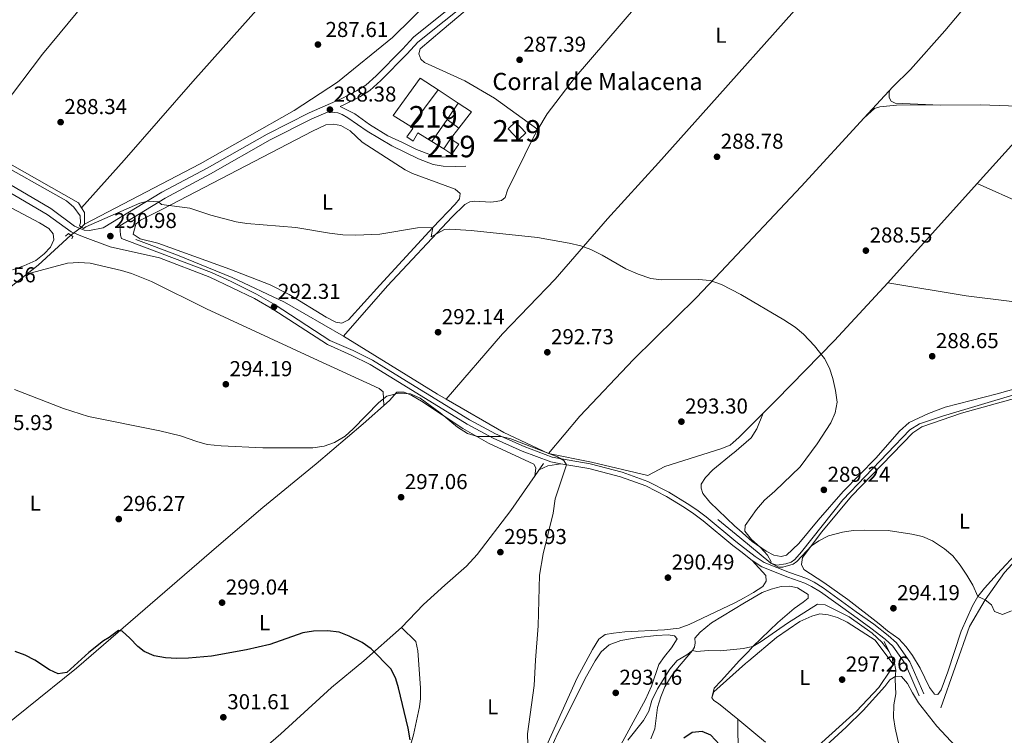
# Model space of a CAD drawing. Extents: x 608516 to 615481, y 664706 to 669442.
# Drawn here: x 610211 to 610669, y 667862 to 668194 of the extents above; entities that cross this region are included whole.
import ezdxf
from ezdxf.enums import TextEntityAlignment as Align

# ---------------------------------------------------------------- set-up
doc = ezdxf.new("R2010")
doc.units = 0
doc.header["$MEASUREMENT"] = 0
for name, pattern in [('DGN Style 2', [82.05805000000001, 49.23483, -32.82322000000001]), ('DGN Style 3', [114.88127000000003, 82.05805000000001, -32.82322000000001]), ('DGN Style 5', [57.440635000000015, 24.617415, -32.82322000000001])]:
    doc.linetypes.add(name, pattern=pattern)
for name, color, linetype in [('Nivel 13', 7, 'Continuous'), ('Nivel 15', 7, 'Continuous'), ('Nivel 16', 7, 'Continuous'), ('Nivel 21', 7, 'Continuous'), ('Nivel 22', 7, 'Continuous'), ('Nivel 36', 7, 'Continuous'), ('Nivel 37', 7, 'Continuous'), ('Nivel 4', 7, 'Continuous'), ('Nivel 41', 7, 'Continuous'), ('Nivel 44', 7, 'Continuous'), ('Nivel 48', 7, 'Continuous'), ('Nivel 5', 7, 'Continuous'), ('Nivel 52', 7, 'Continuous'), ('Nivel 7', 7, 'Continuous')]:
    doc.layers.add(name, color=color, linetype=linetype)
doc.styles.add('Style-arial', font='arial.shx', dxfattribs={"bigfont": 'arialbig.shx'})
doc.styles.add('Style-arialn', font='arialn.shx', dxfattribs={"bigfont": 'arialnbig.shx'})

# ---------------------------------------------------------------- blocks, each defined once
blk = doc.blocks.new('5PATER')
at = {"layer": 'Nivel 7', "linetype": 'Continuous', "lineweight": 0}
h = blk.add_hatch(color=53, dxfattribs=at)
edge = h.paths.add_edge_path()
edge.add_ellipse((0, 0), major_axis=(-1.095731442945027, -1.110710700472634), ratio=0.9994222409660316, start_angle=0, end_angle=360)

msp = doc.modelspace()

# ---------------------------------------------------------------- linework, layer by layer
at = {"layer": 'Nivel 13', "color": 4, "linetype": 'Continuous', "lineweight": 0, "extrusion": (0.01313304798986806, 0.0145907870888918, 0.99980729742417), "elevation": 18056.83286734649, "flags": 128}
msp.add_lwpolyline([(610599.8550176718, 667925.8591052559), (610621.4294713086, 667949.8236563113)], dxfattribs=at)
at = {"layer": 'Nivel 13', "color": 4, "linetype": 'Continuous', "lineweight": 0, "extrusion": (0.001365099609894419, 0.001520994472104691, 0.9999979115372546), "elevation": 2138.549226139637, "flags": 128}
msp.add_lwpolyline([(610613.853727676, 668069.4950429592), (610655.3598623704, 668115.7410964526)], dxfattribs=at)
at = {"layer": 'Nivel 13', "color": 4, "linetype": 'Continuous', "lineweight": 0, "extrusion": (0.009818927696609043, -0.004390438283082525, 0.9999421546822452), "elevation": 3351.380765711543, "flags": 128}
msp.add_lwpolyline([(610624.0494907636, 668139.3745714736), (610667.0813946759, 668120.1343860363)], dxfattribs=at)
at = {"layer": 'Nivel 13', "color": 4, "linetype": 'Continuous', "lineweight": 0, "elevation": 289.865, "flags": 128}
msp.add_lwpolyline([(610240.2380000001, 668106.939), (610241.625, 668104.746), (610241.52, 668099.3489999999)], dxfattribs=at)
at = {"layer": 'Nivel 13', "color": 4, "linetype": 'Continuous', "lineweight": 0, "extrusion": (-0.02320950561423241, -0.02324324036076473, 0.9994603897237123), "elevation": -29402.48915228789, "flags": 128}
msp.add_lwpolyline([(-40255.20853627264, 903474.7083926601), (-40255.20853627252, 903472.7599686817)], dxfattribs=at)
at = {"layer": 'Nivel 13', "color": 4, "linetype": 'Continuous', "lineweight": 0, "extrusion": (-0.2039008558185417, -0.2947868023312072, 0.9335551307597255), "elevation": -321112.2559059248, "flags": 128}
msp.add_lwpolyline([(122006.4894349902, 837167.394257151), (122001.9015685346, 837166.9841396248), (121950.6222931952, 837164.1551656658)], dxfattribs=at)
at = {"layer": 'Nivel 13', "color": 4, "linetype": 'Continuous', "lineweight": 0, "extrusion": (-0.01738279602375241, 0.03421284683798604, 0.999263388458537), "elevation": 12537.08473598656, "flags": 128}
msp.add_lwpolyline([(-846817.3556639333, -318771.7059678251), (-846803.3246787384, -318789.8685884639), (-846786.4270023715, -318815.7444597612)], dxfattribs=at)
at = {"layer": 'Nivel 13', "color": 4, "linetype": 'Continuous', "lineweight": 0}
for points in [[(610240.2380000001, 668106.939, 289.865), (610238.764, 668109.2690000001, 289.865), (610181.6000000001, 668141.5430000001, 288.661), (610100.804, 668186.9739999999, 289.351), (610085.825, 668201.994, 288.975), (610104.662, 668222.6270000001, 287.404), (610134.763, 668257.3829999999, 285.394), (610193.425, 668321.395, 282.71), (610237.5819999999, 668369.9240000001, 282.14), (610301.6170000001, 668439.4269999999, 281.95), (610339.409, 668481.0320000001, 282.711)], [(610240.2380000001, 668106.939, 289.865), (610260.05, 668129.098, 288.978), (610291.8570000001, 668165.5430000001, 287.331), (610349.7150000001, 668230.5109999999, 284.734), (610379.7339999999, 668263.3700000001, 283.531), (610399.8910000001, 668286.5, 282.327), (610442.433, 668332.6429999999, 280.554), (610468.601, 668360.4580000001, 279.921), (610492.3230000001, 668388.0619999999, 279.351)], [(610452.186, 668143.2779999999, 287.769), (610431.986, 668157.9169999999, 287.832), (610418.237, 668165.8640000001, 287.832), (610399.4469999999, 668174.3630000001, 287.642), (610397.837, 668175.9890000001, 287.578), (610396.9410000001, 668178.477, 287.388), (610397.514, 668180.7919999999, 287.262), (610407.7620000001, 668189.527, 287.135), (610422.3289999999, 668201.6680000001, 286.375), (610444.736, 668217.784, 285.235), (610472.8049999999, 668239.47, 285.045), (610490.1399999999, 668253.219, 284.412), (610503.0619999999, 668262.923, 283.778), (610519.4990000001, 668273.325, 283.208), (610522.868, 668275.645, 283.119), (610533.993, 668283.3049999999, 282.828), (610602.9780000001, 668330.733, 278.965)], [(610452.186, 668143.2779999999, 287.769), (610456.4780000001, 668150.5360000001, 287.959), (610468.969, 668167.068, 287.073), (610520.358, 668226.7380000001, 285.489), (610525.932, 668232.98, 285.271), (610544.7010000001, 668253.9950000001, 284.539), (610575.0860000001, 668287.9850000001, 282.196), (610597.365, 668315.8910000001, 279.789)], [(610409.5719999999, 668017.9480000001, 293.13), (610435.777, 668048.2860000001, 292.243), (610460.2790000001, 668073.7760000001, 290.279), (610484.521, 668101.7250000001, 289.139), (610508.23, 668127.8060000001, 288.506), (610531.604, 668154.023, 287.661), (610571.324, 668198.574, 286.226), (610592.881, 668221.05, 285.212), (610610.807, 668240.2860000001, 284.072), (610626.949, 668259.6780000001, 282.679), (610641.585, 668279.9410000001, 280.652), (610657.3640000001, 668303.6910000001, 279.132)], [(610241.52, 668099.3489999999, 289.865), (610295.267, 668127.385, 288.408), (610338.8870000001, 668152.0989999999, 288.091), (610359.0290000001, 668165.2380000001, 287.648), (610384.6240000001, 668186.0460000001, 286.888), (610402.4639999999, 668203.659, 286.128), (610427.1229999999, 668230.0449999999, 285.051), (610457.8189999999, 668263.5760000001, 283.341), (610490.284, 668299.5800000001, 281.884)], [(610457.0789999999, 667992.7250000001, 294.82), (610471.602, 668010.04, 293.996), (610496.547, 668036.425, 292.033), (610525.841, 668065.254, 290.449), (610537.121, 668077.21, 290.067), (610574.496, 668116.8219999999, 288.803), (610603.72, 668148.7649999999, 288.043), (610608.558, 668152.9880000001, 288.043), (610611.0109999999, 668153.868, 288.043), (610618.7039999999, 668154.5430000001, 287.979), (610657.757, 668154.801, 287.599), (610683.7590000001, 668153.8019999999, 287.599), (610689.5689999999, 668153.8559999999, 287.599), (610709.9280000001, 668155.118, 286.839), (610746.1810000001, 668159.122, 285.256), (610769.5900000001, 668161.0360000001, 283.926)], [(610361.905, 668047.2420000001, 291.969), (610382.2649999999, 668070.7309999999, 290.556), (610412.257, 668102.6059999999, 289.986), (610418.2250000001, 668108.3840000001, 289.669), (610420.5630000001, 668109.7150000001, 289.606), (610422.706, 668109.9580000001, 289.606), (610430.337, 668109.6089999999, 289.479), (610432.8, 668109.8049999999, 289.479), (610435.2420000001, 668110.381, 289.479), (610436.9450000001, 668111.7409999999, 289.416), (610438.0349999999, 668115.0349999999, 289.163), (610450.085, 668139.7250000001, 288.529), (610452.186, 668143.2779999999, 287.769)], [(609876.2919999999, 667816.4680000001, 304.402), (609879.1869999999, 667821.6089999999, 304.15), (609883.283, 667826.435, 304.15), (609901.987, 667841.483, 303.585), (609917.0590000001, 667851.814, 303.02), (609935.166, 667866.351, 302.517), (609947.575, 667876.5109999999, 301.763), (610006.145, 667921.3400000001, 299.628), (610027.98, 667937.848, 299.251), (610068.5120000001, 667970.7409999999, 298.371), (610084.854, 667983.3559999999, 297.555), (610105.747, 667998.6229999999, 296.989), (610117.6059999999, 668006.308, 296.361), (610146.1810000001, 668025.6880000001, 295.607), (610185.9380000001, 668053.496, 293.786), (610220.0149999999, 668080.31, 292.215), (610235.193, 668094.183, 290.834)], [(610361.905, 668047.2420000001, 291.969), (610334.514, 668063.1370000001, 291.589), (610310.226, 668074.49, 291.463), (610284.817, 668084.9709999999, 291.146), (610265.3670000001, 668092.1370000001, 291.336)], [(610457.0789999999, 667992.7250000001, 294.82), (610477.0689999999, 667988.771, 294.693), (610503.254, 667982.5860000001, 293.616), (610511.185, 667986.6510000001, 293.046), (610537.243, 667994.8459999999, 292.286), (610541.4310000001, 667996.663, 292.286), (610542.8230000001, 667997.838, 292.177), (610545.5, 668000.098, 291.969), (610562.939, 668017.537, 291.209), (610589.99, 668045.206, 289.373), (610614.817, 668071.9750000001, 288.866)], [(610614.817, 668071.9750000001, 288.866), (610651.1499999999, 668066.078, 288.612), (610709.804, 668058.7890000001, 287.789), (610717.9909999999, 668059.328, 287.472)], [(610535.8130000001, 667962.014, 290.049), (610545.9950000001, 667953.6710000001, 289.97), (610560.4340000001, 667941.842, 289.859), (610563.2110000001, 667940.913, 289.859), (610567.3049999999, 667941.452, 289.859), (610569.797, 667942.284, 289.859), (610571.51, 667943.4550000001, 289.859), (610574.618, 667946.9839999999, 289.859), (610593.7990000001, 667971.172, 288.972), (610625.0220000001, 668003.747, 287.958), (610629.5020000001, 668006.527, 287.642), (610640.1529999999, 668010.146, 286.945), (610691.3400000001, 668025.406, 286.375), (610718.878, 668033.4269999999, 285.805), (610732.6300000001, 668038.3559999999, 285.552), (610739.9110000001, 668042.111, 285.552), (610754.0970000001, 668050.7420000001, 285.615), (610771.996, 668066.3630000001, 284.798)], [(610639.3700000001, 667874.523, 292.836), (610652.6170000001, 667912.281, 290.556), (610659.933, 667924.79, 290.112), (610668.8929999999, 667937.389, 289.162), (610697.5290000001, 667968.557, 288.275), (610722.7520000001, 667992.436, 287.262), (610736.861, 668015.398, 286.629), (610771.996, 668066.3630000001, 284.798)], [(610253.9739999999, 667808.6869999999, 302.508), (610263.24, 667812.6030000001, 302.508), (610287.145, 667825.0730000001, 302.254), (610309.6740000001, 667842.4639999999, 301.938), (610332.7779999999, 667862.423, 301.304), (610356.3500000001, 667883.993, 300.797), (610371.379, 667896.381, 299.721), (610388.855, 667911.913, 298.517), (610399.064, 667922.534, 297.821), (610408.8800000001, 667931.6270000001, 297.061), (610418.9550000001, 667940.337, 296.427), (610423.9739999999, 667945.7620000001, 296.174), (610439.679, 667966.193, 295.731), (610454.8330000001, 667988.0220000001, 295.16)], [(610575.986, 667851.1969999999, 297.82), (610600.1200000001, 667872.9240000001, 296.489), (610610.6200000001, 667884.02, 296.109), (610616.0190000001, 667892.1130000001, 295.856), (610617.0700000001, 667894.9610000001, 295.729), (610616.9369999999, 667897.4280000001, 295.666), (610613.081, 667905.402, 295.286)], [(610545.578, 667816.4450000001, 300.226), (610545.0719999999, 667869.253, 299.086), (610552.506, 667863.034, 298.865), (610557.8929999999, 667858.5290000001, 298.706)]]:
    msp.add_polyline3d(points, dxfattribs=at)
at = {"layer": 'Nivel 15', "color": 1, "linetype": 'Continuous', "lineweight": 13, "extrusion": (-0.1553442371909499, -0.1604120241148867, 0.9747492757067979), "elevation": -201722.9569687968, "flags": 128}
msp.add_lwpolyline([(-26289.75209683669, 881859.4247858603), (-26282.84011562611, 881859.1426569133), (-26283.02730685659, 881854.3195953914), (-26289.93928806717, 881854.6017243383), (-26289.75209683669, 881859.4247858603)], dxfattribs=at)
at = {"layer": 'Nivel 15', "color": 1, "linetype": 'Continuous', "lineweight": 13, "extrusion": (0.1002936063931057, -0.02719693516412643, 0.9945861044848472), "elevation": 43337.8856163286, "flags": 128}
msp.add_lwpolyline([(804602.2423939812, -411994.0283873258), (804607.6446381572, -411995.8567917836), (804606.2139695683, -412000.1294843056), (804600.811725392, -411998.3010798478), (804602.2423939812, -411994.0283873258)], dxfattribs=at)
at = {"layer": 'Nivel 15', "color": 1, "linetype": 'Continuous', "lineweight": 13}
msp.add_polyline3d([(610393.21, 668144.6810000001, 290.405), (610405.8600000001, 668161.7919999999, 290.279), (610415.206, 668155.51, 289.835), (610409.987, 668147.967, 289.968), (610402.8500000001, 668137.6529999999, 290.151), (610396.413, 668141.7450000001, 290.721), (610394.2110000001, 668137.8840000001, 290.848), (610391.3759999999, 668139.888, 290.721), (610394.0800000001, 668143.8389999999, 290.468), (610393.21, 668144.6810000001, 290.405)], dxfattribs=at)
at = {"layer": 'Nivel 16', "color": 1, "linetype": 'Continuous', "lineweight": 13, "elevation": 289.519, "flags": 128}
for points in [[(610415.206, 668155.51), (610421.3160000001, 668151.5900000001), (610415.415, 668143.9099999999)], [(610415.415, 668143.9099999999), (610411.656, 668139.017)]]:
    msp.add_lwpolyline(points, dxfattribs=at)
at = {"layer": 'Nivel 16', "color": 1, "linetype": 'Continuous', "lineweight": 13, "extrusion": (-0.01489053964345641, 0.01112949877183173, 0.9998271881111327), "elevation": -1364.087099750452, "flags": 128}
msp.add_lwpolyline([(610346.6081108919, 668204.5337127829), (610352.037385338, 668200.4764614981)], dxfattribs=at)
at = {"layer": 'Nivel 16', "color": 1, "linetype": 'Continuous', "lineweight": 13, "extrusion": (0.008227933108396077, -0.004924790900785589, 0.9999540227187185), "elevation": 2021.422273665207, "flags": 128}
msp.add_lwpolyline([(610385.4425009738, 668152.3366693521), (610379.805173425, 668155.7107102687)], dxfattribs=at)
at = {"layer": 'Nivel 16', "color": 1, "linetype": 'Continuous', "lineweight": 13}
msp.add_polyline3d([(610393.21, 668144.6810000001, 289.773), (610384.8770000001, 668149.8119999999, 289.836), (610397.5160000001, 668167.1130000001, 289.646), (610405.8600000001, 668161.7919999999, 289.646)], dxfattribs=at)
at = {"layer": 'Nivel 21', "color": 7, "linetype": 'Continuous', "lineweight": 0}
for points in [[(610360.317, 668153.9480000001, 288.381), (610362.058, 668154.703, 288.381), (610369.477, 668158.5590000001, 288.381), (610374.0689999999, 668161.4070000001, 288.331), (610379.159, 668166.0390000001, 288.317), (610391.5260000001, 668178.533, 287.557), (610396.4410000001, 668183.879, 287.367), (610420.854, 668203.591, 286.175), (610428.74, 668209.514, 285.773), (610445.1070000001, 668221.0349999999, 285.025), (610476.764, 668245.757, 284.39), (610502.1570000001, 668264.828, 283.63), (610518.4680000001, 668275.8400000001, 283.314), (610522.639, 668278.8260000001, 283.191), (610537.818, 668289.692, 282.744), (610554.642, 668300.8940000001, 281.477), (610577.297, 668315.196, 280.21), (610580.6529999999, 668317.5120000001, 280.053), (610605.7660000001, 668336.3740000001, 279.229), (610611.8119999999, 668340.6969999999, 279.229), (610617.0730000001, 668342.4199999999, 279.045), (610644.496, 668328.405, 278.989), (610680.4610000001, 668310.7990000001, 279.077)], [(610257.906, 668098.574, 290.817), (610278.98, 668111.44, 289.697), (610300.021, 668122.632, 289.014), (610327.807, 668138.453, 288.444), (610347.1680000001, 668148.2479999999, 288.381), (610354.7609999999, 668151.54, 288.38), (610359.2890000001, 668151.0860000001, 288.571), (610361.301, 668150.244, 288.571), (610363.916, 668148.7990000001, 288.571), (610372.943, 668142.5630000001, 288.571), (610384.3500000001, 668135.6950000001, 288.571), (610396.7250000001, 668129.703, 288.571), (610403.5900000001, 668127.0930000001, 288.571), (610408.1340000001, 668126.324, 288.571), (610413.7309999999, 668126.0549999999, 288.507), (610418.6640000001, 668126.321, 288.507)], [(610193.956, 668121.5160000001, 290.201), (610224.288, 668103.773, 290.218), (610235.3500000001, 668095.7, 290.408), (610240.631, 668093.5160000001, 290.471), (610253.4809999999, 668088.791, 291.347), (610276.4040000001, 668083.6229999999, 291.601), (610299.7110000001, 668074.7590000001, 291.775), (610320.456, 668064.78, 292.201), (610329.0020000001, 668059.848, 292.308), (610354.415, 668043.3230000001, 293.131), (610365.442, 668038.4920000001, 293.485), (610374.2390000001, 668034.075, 293.448), (610391.933, 668023.2250000001, 293.638), (610419.3430000001, 668006.402, 294.461), (610431.4610000001, 667999.851, 294.878), (610444.9169999999, 667993.8470000001, 295.319), (610458.1540000001, 667988.835, 295.601), (610462.7930000001, 667987.9550000001, 295.665), (610475.926, 667985.7209999999, 294.884), (610490.621, 667981.835, 294.187), (610502.3670000001, 667977.6510000001, 293.317), (610511.916, 667972.719, 292.47), (610520.3019999999, 667967.639, 291.294), (610524.685, 667964.712, 291.04), (610529.0160000001, 667961.5090000001, 290.904), (610542.7450000001, 667950.004, 290.618), (610546.463, 667947.159, 290.623), (610551.7930000001, 667943.0819999999, 290.632), (610556.185, 667940.0989999999, 290.788), (610568.257, 667935.2990000001, 291.358), (610576.1810000001, 667932.53, 291.864), (610579.342, 667930.943, 292.171), (610583.4099999999, 667928.385, 292.644), (610598.773, 667917.379, 294.464), (610606.8630000001, 667911.5860000001, 294.904), (610613.4950000001, 667906.494, 294.919), (610617.0050000001, 667903.2350000001, 294.962), (610623.0260000001, 667894.861, 294.271), (610629.3829999999, 667880.087, 293.574)]]:
    msp.add_polyline3d(points, dxfattribs=at)
at = {"layer": 'Nivel 21', "color": 7, "linetype": 'DGN Style 3', "lineweight": 0}
for points in [[(610191.794, 668126.639, 290.171), (610225.9680000001, 668106.646, 290.218), (610236.8740000001, 668098.416, 290.408), (610241.3500000001, 668096.565, 290.471), (610243.8970000001, 668096.385, 290.471), (610250.3030000001, 668097.5560000001, 290.471), (610277.4480000001, 668114.1270000001, 289.697), (610298.53, 668125.341, 289.014), (610326.344, 668141.1780000001, 288.444), (610345.855, 668151.0490000001, 288.381), (610360.729, 668157.497, 288.381), (610367.9469999999, 668161.2490000001, 288.381), (610372.199, 668163.8859999999, 288.331), (610377.0190000001, 668168.2720000001, 288.317), (610389.2890000001, 668180.6680000001, 287.557), (610394.321, 668186.1410000001, 287.367), (610418.9539999999, 668206.031, 286.175)], [(610412.8659999999, 668130.71, 288.314), (610407.6799999999, 668130.4299999999, 288.378), (610402.7720000001, 668131.426, 288.413), (610395.818, 668133.9750000001, 288.441), (610389.3589999999, 668137.3049999999, 288.441), (610382.47, 668140.358, 288.504), (610373.9739999999, 668145.632, 288.644), (610367.1399999999, 668150.567, 288.314), (610360.317, 668153.9480000001, 288.381)], [(610631.469, 667880.9850000001, 293.574), (610625.014, 667895.986, 294.271), (610618.716, 667904.7450000001, 294.962), (610614.962, 667908.23, 294.919), (610608.216, 667913.4099999999, 294.904), (610600.095, 667919.2250000001, 294.464), (610584.6769999999, 667930.271, 292.644), (610580.4580000001, 667932.923, 292.171), (610577.0689999999, 667934.625, 291.864), (610569.0519999999, 667937.4269999999, 291.358), (610557.2550000001, 667942.1170000001, 290.788), (610553.122, 667944.9240000001, 290.632), (610546.246, 667950.1840000001, 290.621), (610544.165, 667951.777, 290.618), (610530.422, 667963.294, 290.904), (610525.9909999999, 667966.5700000001, 291.04), (610521.5220000001, 667969.5549999999, 291.294), (610513.027, 667974.7010000001, 292.47), (610503.273, 667979.7390000001, 293.317), (610491.294, 667984.006, 294.187), (610476.408, 667987.942, 294.884), (610463.1950000001, 667990.19, 295.665), (610458.773, 667991.0290000001, 295.601), (610445.783, 667995.9469999999, 295.319), (610432.4650000001, 668001.889, 294.878), (610420.4780000001, 668008.3700000001, 294.461), (610393.121, 668025.1599999999, 293.638), (610375.344, 668036.061, 293.448), (610366.408, 668040.548, 293.485), (610355.497, 668045.328, 293.131), (610330.189, 668061.784, 292.308), (610321.5320000001, 668066.781, 292.201), (610309.679, 668072.6939999999, 292.021), (610300.588, 668076.855, 291.775), (610270.7039999999, 668088.2209999999, 291.553), (610258.8119999999, 668092.6869999999, 291.168), (610258.2239999999, 668094.1780000001, 290.978), (610257.906, 668098.574, 290.817)]]:
    msp.add_polyline3d(points, dxfattribs=at)
at = {"layer": 'Nivel 21', "color": 1, "linetype": 'DGN Style 2', "lineweight": 0}
for points in [[(610239.6680000001, 668099.8829999999, 290.5), (610239.2660000001, 668098.514, 290.437), (610241.1529999999, 668097.3470000001, 290.437), (610242.2250000001, 668098.0390000001, 290.437)], [(610232.702, 668093.7990000001, 290.943), (610234.0700000001, 668094.9029999999, 290.817), (610236.1229999999, 668093.587, 290.88), (610235.709, 668092.4550000001, 290.88)]]:
    msp.add_polyline3d(points, dxfattribs=at)
at = {"layer": 'Nivel 22', "color": 4, "linetype": 'DGN Style 5', "lineweight": 0, "extrusion": (0.1298354224504671, 0.09933681685363953, 0.9865469881837842), "elevation": 145883.4149817117, "flags": 128}
msp.add_lwpolyline([(159798.1189317683, -878589.4963734443), (159798.1189317683, -878595.8152684425)], dxfattribs=at)
at = {"layer": 'Nivel 36', "color": 92, "linetype": 'Continuous', "lineweight": 0, "extrusion": (-0.02328668779692538, 0.1480807116294452, 0.9887010837532068), "elevation": 84992.236999079, "flags": 128}
msp.add_lwpolyline([(-706811.7229432948, -558614.6585919049), (-706815.9297181359, -558615.9327702424), (-706822.0257244513, -558615.9327702424)], dxfattribs=at)
at = {"layer": 'Nivel 36', "color": 92, "linetype": 'Continuous', "lineweight": 0}
for points in [[(610447.4140000001, 668426.8970000001, 279.86), (610422.604, 668400.774, 280.367), (610379.212, 668353.115, 280.949), (610354.5860000001, 668326.686, 281.579), (610305.01, 668274.033, 284.083), (610277.8400000001, 668243.0730000001, 285.306), (610260.521, 668225.132, 287.14), (610249.5730000001, 668211.8360000001, 287.882), (610222.1089999999, 668178.379, 287.65), (610203.318, 668153.4920000001, 288.38), (610194.7860000001, 668142.645, 288.57), (610194.2339999999, 668134.4099999999, 288.965)], [(610603.72, 668148.7649999999, 287.356), (610617.121, 668163.1510000001, 287.145), (610625.253, 668171.1229999999, 286.891), (610641.244, 668189.1910000001, 285.878), (610670.1100000001, 668223.604, 283.173), (610701.6510000001, 668258.3400000001, 280.558), (610718.773, 668277.5, 280.051), (610721.273, 668281.1240000001, 279.924), (610725.9820000001, 668286.578, 279.992)], [(610639.1640000001, 668154.6780000001, 287.335), (610618.1030000001, 668155.601, 287.651), (610616.3130000001, 668156.456, 287.588), (610615.4240000001, 668158.2320000001, 287.588), (610615.396, 668160.212, 287.588), (610615.585, 668161.5020000001, 287.181)], [(610264.1070000001, 668094.7039999999, 290.913), (610265.3570000001, 668099.3829999999, 290.492), (610267.564, 668101.1699999999, 290.279), (610277.862, 668106.345, 289.725), (610347.5360000001, 668142.4680000001, 288.696), (610353.6570000001, 668145.399, 288.759), (610357.185, 668145.8430000001, 288.823), (610360.7080000001, 668145.209, 288.886), (610365.003, 668142.649, 288.884), (610370.578, 668137.433, 288.949), (610390.46, 668124.6130000001, 288.949), (610393.8800000001, 668122.898, 288.949), (610413.747, 668115.5989999999, 289.773), (610416.0800000001, 668113.5050000001, 289.773), (610415.767, 668111.077, 290.026), (610413.743, 668108.621, 290.216), (610403.3659999999, 668097.794, 290.531), (610378.7320000001, 668071.02, 290.913), (610364.1270000001, 668054.882, 291.926), (610361.04, 668053.3200000001, 291.926), (610358.29, 668053.7420000001, 291.799), (610353.8659999999, 668056.0730000001, 291.693), (610336.6200000001, 668066.5819999999, 291.332), (610327.79, 668071.1869999999, 291.166), (610309.148, 668078.4169999999, 290.673), (610275.6869999999, 668090.5090000001, 290.786), (610267.399, 668092.4720000001, 290.849), (610264.1070000001, 668094.7039999999, 290.913)], [(610176.699, 668123.135, 292.62), (610220.727, 668099.967, 292.62), (610224.993, 668097.2509999999, 292.558), (610227.0390000001, 668094.7860000001, 292.62), (610227.294, 668092.0490000001, 292.62), (610225.781, 668088.6470000001, 292.62), (610222.8330000001, 668085.547, 292.62), (610218.889, 668082.467, 292.62), (610213.354, 668079.962, 292.62), (610208.172, 668078.1140000001, 292.62)], [(610214.5490000001, 668076.0090000001, 292.564), (610233.673, 668081.1300000001, 292.564), (610238.966, 668081.4950000001, 292.564), (610244.2180000001, 668081.145, 292.627), (610258.669, 668077.8019999999, 292.627), (610263.453, 668076.3630000001, 292.637), (610272.7309999999, 668072.683, 292.708), (610298.2409999999, 668060.0390000001, 293.071), (610348.1470000001, 668036.9340000001, 294.012), (610378.496, 668022.987, 294.147), (610380.325, 668021.4210000001, 294.147), (610380.672, 668015.047, 294.147)], [(610556.81, 668011.408, 291.447), (610553.9029999999, 668004.1470000001, 291.7), (610551.229, 668000.0190000001, 291.804), (610543.165, 667993.071, 291.702), (610542.967, 667992.8999999999, 291.7), (610533.494, 667985.094, 291.066), (610529.9820000001, 667981.523, 290.96), (610528.0800000001, 667978.4580000001, 290.875), (610528.0560000001, 667976.554, 290.812), (610528.7579999999, 667974.118, 290.749), (610532.0719999999, 667970.1939999999, 290.566), (610543.743, 667958.987, 289.978), (610545.7420000001, 667957.1910000001, 289.917), (610551.7180000001, 667951.827, 289.735), (610558.172, 667947.4180000001, 289.609), (610561.763, 667945.5190000001, 289.672), (610565.1599999999, 667944.878, 289.545), (610567.729, 667945.4610000001, 289.609), (610573.3530000001, 667950.9140000001, 289.491), (610582.341, 667961.808, 289.38), (610593.976, 667975.04, 289.229), (610609.1810000001, 667990.6399999999, 288.785), (610620.175, 668003.159, 288.405), (610624.591, 668007.139, 288.089), (610633.7, 668011.342, 287.912), (610641.335, 668014.196, 287.835), (610665.5390000001, 668020.4340000001, 287.337), (610710.7919999999, 668033.199, 286.828)], [(610131.318, 667807.033, 304.086), (610136.1259999999, 667813.392, 304.376), (610139.5900000001, 667816.9180000001, 304.463), (610143.3640000001, 667820.149, 304.483), (610151.5549999999, 667826.007, 304.362), (610168.4720000001, 667837.237, 303.753), (610237.8060000001, 667893.051, 300.734), (610304.0149999999, 667950.202, 297.941), (610324.439, 667967.5760000001, 297.222), (610349.1869999999, 667987.9410000001, 296.167), (610371.058, 668006.5700000001, 295.604), (610383.318, 668017.3800000001, 294.971), (610386.6000000001, 668021.2050000001, 294.654), (610390.087, 668021.2339999999, 294.654), (610393.6599999999, 668019.683, 294.654), (610398.166, 668016.993, 295.034), (610417.294, 668004.345, 295.28), (610429.267, 667997.504, 295.351), (610450.3090000001, 667987.7380000001, 295.731), (610451.2890000001, 667986.1059999999, 295.667), (610450.8019999999, 667982.216, 295.287)], [(610675.9029999999, 667947.8800000001, 288.965), (610665.469, 667936.5889999999, 289.462), (610659.6410000001, 667930.2339999999, 289.863), (610656.622, 667926.2649999999, 290.138), (610654.129, 667921.925, 290.421), (610648.7490000001, 667910.199, 291.173), (610642.6070000001, 667891.253, 292.426), (610639.55, 667882.973, 292.967), (610638.0220000001, 667880.7339999999, 292.967), (610636.4310000001, 667880.838, 293.22), (610634.1030000001, 667884.0109999999, 293.283), (610629.7579999999, 667893.0160000001, 293.628), (610626.179, 667898.909, 294.128), (610623.2479999999, 667902.96, 294.55), (610619.898, 667906.666, 294.808), (610614.5390000001, 667910.355, 295.31), (610610.6799999999, 667913.537, 295.221), (610596.1869999999, 667924.8400000001, 293.537), (610585.038, 667932.801, 291.32), (610575.7690000001, 667938.8330000001, 290.877), (610574.69, 667941.185, 290.56), (610575.0889999999, 667944.378, 290.243), (610584.1089999999, 667956.378, 289.545), (610597.898, 667972.8740000001, 288.977), (610626.3770000001, 668002.3940000001, 287.963), (610630.592, 668005.088, 287.859), (610649.034, 668011.5460000001, 287.646), (610687.467, 668022.185, 286.886)], [(610551.7930000001, 667943.0819999999, 290.092), (610558.1170000001, 667936.0889999999, 290.472), (610558.162, 667933.416, 290.535), (610556.709, 667930.959, 290.598), (610552.396, 667928.0970000001, 290.679), (610548.0050000001, 667925.692, 290.727), (610543.645, 667923.304, 290.775), (610522.5050000001, 667913.253, 290.882), (610517.815, 667911.5959999999, 290.901), (610510.9720000001, 667910.7450000001, 290.985), (610492.6370000001, 667909.8570000001, 291.485), (610487.3160000001, 667909.273, 291.675), (610483.4890000001, 667908.5700000001, 291.928), (610480.533, 667906.4280000001, 292.055), (610477.6159999999, 667901.712, 292.562), (610470.5, 667888.507, 292.856), (610451.1880000001, 667845.844, 294.618)], [(610504.666, 667860.213, 298.765), (610506.574, 667864.8189999999, 298.702), (610507.692, 667874.648, 297.372), (610509.3230000001, 667879.683, 296.865), (610511.203, 667884.311, 296.769), (610514.0789999999, 667889.0760000001, 296.341), (610517.0630000001, 667893.0549999999, 295.918), (610524.02, 667901.155, 295.218), (610525.013, 667902.7309999999, 294.648), (610525.284, 667904.7749999999, 294.458), (610525.104, 667906.922, 294.078), (610527.55, 667909.781, 293.952), (610532.841, 667914, 293.635), (610543.074, 667920.2620000001, 292.858), (610548.176, 667923.3119999999, 292.791), (610556.3659999999, 667928.209, 292.685), (610560.595, 667929.77, 292.558), (610565.1610000001, 667930.9680000001, 292.558), (610569.2150000001, 667931.06, 292.558), (610572.808, 667930.3030000001, 292.558), (610577.7919999999, 667927.274, 292.685), (610577.7609999999, 667925.496, 292.938), (610575.3829999999, 667923.7180000001, 293.508), (610571.237, 667920.6399999999, 293.508), (610563.6740000001, 667914.139, 294.084), (610552.098, 667903.034, 295.373), (610549.8060000001, 667900.6229999999, 295.673), (610545.9180000001, 667896.534, 296.183), (610537.2749999999, 667887.092, 297.499), (610534.101, 667883.622, 298.575), (610533.054, 667879.196, 298.765)], [(610545.0719999999, 667869.253, 298.958), (610536.05, 667876.567, 298.958), (610533.9480000001, 667877.912, 298.894), (610533.054, 667879.196, 298.704), (610533.919, 667881.97, 298.641), (610548.639, 667895.1610000001, 298.116), (610550.1089999999, 667896.399, 298.035), (610563, 667907.254, 297.329), (610573.8899999999, 667914.638, 296.424), (610579.399, 667917.155, 296.297), (610583.146, 667918.246, 296.234), (610587.0449999999, 667917.6950000001, 296.044), (610591.361, 667916.469, 295.917), (610595.9299999999, 667914.413, 295.826), (610608.7990000001, 667905.994, 295.727), (610617.0700000001, 667894.9610000001, 295.664)], [(610391.1769999999, 667850.662, 299.782), (610394.4169999999, 667861.962, 299.782), (610397.173, 667874.9639999999, 299.626), (610397.5830000001, 667878.8570000001, 299.529), (610397.638, 667883.848, 299.406), (610396.486, 667900.997, 298.895), (610395.456, 667905.4010000001, 298.769), (610388.855, 667911.913, 298.769)], [(610454.2579999999, 667847.038, 295.04), (610461.3640000001, 667862.504, 294.49), (610474.834, 667889.263, 293.651), (610478.716, 667896.4310000001, 293.383), (610481.5290000001, 667900.612, 293.016), (610485.3630000001, 667903.8770000001, 292.641), (610490.655, 667905.8559999999, 292.504), (610498.7180000001, 667907.2220000001, 292.321), (610507.321, 667908.085, 292.223), (610512.7, 667908.415, 292.306), (610515.7069999999, 667907.943, 292.369), (610516.9199999999, 667906.6130000001, 292.496), (610514.2609999999, 667902.398, 292.858), (610510.956, 667898.426, 293.509), (610508.435, 667894.611, 293.953), (610505.023, 667884.541, 294.079), (610502.196, 667878.4070000001, 294.079), (610487.723, 667851.997, 294.868)], [(610582.375, 667853.652, 297.428), (610595.45, 667865.592, 296.188), (610603.331, 667873.3500000001, 295.412), (610613.3260000001, 667884.419, 295.095), (610615.628, 667887.588, 294.652), (610618.5220000001, 667889.203, 294.462), (610621.0660000001, 667889.087, 294.462), (610623.8430000001, 667885.8119999999, 294.272), (610626.257, 667881.4469999999, 293.9), (610629.041, 667876.858, 293.953), (610637.5320000001, 667866.064, 293.955), (610646.22, 667856.702, 293.765)]]:
    msp.add_polyline3d(points, dxfattribs=at)
at = {"layer": 'Nivel 4', "color": 30, "linetype": 'Continuous', "lineweight": 30, "elevation": 300, "flags": 128}
for points in [[(610364.5530000001, 667907.834), (610359.916, 667909.69), (610354.3899999999, 667910.335), (610347.935, 667910.1710000001), (610342.9890000001, 667909.442), (610327.7080000001, 667904.0149999999), (610316.8160000001, 667901.503), (610300.581, 667898.5160000001), (610289.818, 667897.5819999999), (610284.435, 667897.4180000001), (610279.2110000001, 667897.8330000001), (610273.9010000001, 667898.6880000001), (610269.3060000001, 667900.6980000001), (610266.375, 667902.9750000001), (610262.608, 667906.9569999999), (610259.075, 667910.128), (610257.277, 667910.5390000001), (610253.013, 667907.264), (610250.369, 667905.726), (610243.5320000001, 667900.185), (610233.3030000001, 667890.983), (610229.29, 667890.2949999999), (610225.2350000001, 667892.186), (610218.4890000001, 667896.7320000001), (610213.994, 667898.967), (610209.334, 667900.7790000001)], [(610392.808, 667859.69), (610391.8700000001, 667865.121), (610387.4369999999, 667883.8570000001), (610386.2380000001, 667888.0109999999), (610384.0360000001, 667892.514), (610374.6969999999, 667902.0390000001), (610370.564, 667904.852), (610364.5530000001, 667907.834)], [(610536.621, 667857.5689999999), (610532.4539999999, 667861.9099999999), (610528.56, 667863.54), (610523.831, 667863.03), (610520.0390000001, 667860.415)]]:
    msp.add_lwpolyline(points, dxfattribs=at)
at = {"layer": 'Nivel 5', "color": 30, "linetype": 'Continuous', "lineweight": 0, "flags": 128}
for points, elevation in [([(610239.6680000001, 668099.8829999999), (610239.5719999999, 668103.2380000001), (610236.621, 668107.2620000001), (610233.2450000001, 668110.155), (610197.277, 668130.227)], 290), ([(610575.4990000001, 668048.1259999999), (610571.773, 668051.462), (610566.4450000001, 668054.868), (610546.5290000001, 668066.605), (610537.5530000001, 668071.2010000001), (610537.0050000001, 668071.4820000001), (610532.2679999999, 668073.0860000001), (610526.8600000001, 668073.6329999999), (610509.5630000001, 668073.425), (610504.6100000001, 668074.067), (610498.76, 668076.003), (610492.9750000001, 668078.5700000001), (610482.051, 668084.878), (610476.834, 668087.514), (610472.1229999999, 668089.189), (610466.712, 668090.476), (610451.9639999999, 668093.192), (610421.2110000001, 668096.3060000001), (610411.236, 668096.9340000001), (610408.8389999999, 668096.9070000001), (610402.622, 668093.3999999999), (610403.3659999999, 668097.794), (610396.209, 668097.5970000001), (610378.736, 668094.6240000001), (610367.665, 668094.185), (610361.56, 668094.3940000001), (610355.304, 668095.1340000001), (610339.7420000001, 668097.7039999999), (610316.939, 668099.659), (610311.9990000001, 668100.443), (610300.3030000001, 668103.517), (610290.4739999999, 668106.7990000001), (610277.3300000001, 668108.429), (610276.0120000001, 668109.628), (610270.9850000001, 668109.9850000001), (610267.287, 668109.0930000001), (610242.2250000001, 668098.0390000001)], 290), ([(610672.27, 667919.56), (610668.0449999999, 667917.9369999999), (610664.354, 667919.3230000001), (610662.9850000001, 667922.3570000001), (610659.933, 667924.79), (610656.622, 667926.2649999999), (610654.1810000001, 667931.524), (610651.521, 667936.138), (610648.409, 667940.9169999999), (610644.9450000001, 667945.1699999999), (610641.1499999999, 667948.422), (610635.4380000001, 667952.077), (610630.865, 667954.0989999999), (610625.973, 667955.3230000001), (610614.939, 667956.996), (610604.02, 667957.1669999999), (610598.577, 667956.9369999999), (610593.6429999999, 667956.2350000001), (610587.233, 667954.4210000001), (610582.729, 667952.2080000001), (610579.2150000001, 667949.8670000001), (610572.423, 667942.588), (610570.798, 667941.2930000001), (610565.9099999999, 667939.845), (610563.9550000001, 667939.9720000001), (610560.4340000001, 667941.842), (610560.592, 667942.4210000001), (610558.777, 667945.494), (610555.4070000001, 667949.1810000001), (610551.47, 667952.774), (610548.31, 667956.6570000001), (610548.5149999999, 667959.338), (610553.6939999999, 667966.79), (610557.486, 667971.003), (610562.308, 667975.243), (610573.9580000001, 667986.4839999999), (610581.9880000001, 667997.237), (610588.246, 668007.0249999999), (610590.281, 668011.639), (610591.158, 668016.577), (610590.395, 668021.956), (610589.1669999999, 668027.5619999999), (610587.5900000001, 668032.3389999999), (610585.3360000001, 668036.825), (610580.6089999999, 668042.7409999999), (610575.4990000001, 668048.1259999999)], 290), ([(610286.2250000001, 668000.8840000001), (610276.5220000001, 668003.3049999999), (610243.413, 668010.004), (610231.7350000001, 668013.587), (610208.9720000001, 668022.442)], 295), ([(610447.5519999999, 667857.4210000001), (610447.4110000001, 667862.5220000001), (610450.473, 667884.949), (610451.067, 667896.72), (610452.3870000001, 667912.6089999999), (610452.926, 667936.2720000001), (610454.659, 667946.162), (610459.2579999999, 667965.048), (610460.277, 667971.716), (610465.4199999999, 667987.5079999999), (610464.2320000001, 667989.5360000001), (610461.287, 667991.217), (610439.591, 667999.496), (610435.166, 668000.683), (610424.1969999999, 668000.598), (610419.4269999999, 668002.0819999999), (610414.797, 668004.9439999999), (610406.729, 668011.642), (610397.548, 668018.3770000001), (610392.932, 668020.4739999999), (610387.459, 668020.8130000001), (610381.9580000001, 668019.311), (610378.31, 668016.3859999999), (610366.413, 668004.1370000001), (610362.6740000001, 668000.821), (610357.6200000001, 667997.8260000001), (610352.9029999999, 667996.1640000001), (610347.615, 667995.425), (610324.409, 667995.298), (610305.1229999999, 667996.2590000001), (610298.551, 667996.983), (610293.7180000001, 667998.27), (610286.2250000001, 668000.8840000001)], 295), ([(610620.7749999999, 667853.467), (610618.196, 667865.1740000001), (610617.4280000001, 667870.115), (610617.5519999999, 667875.922), (610618.477, 667881.1089999999), (610618.118, 667887.7490000001), (610618.392, 667892.077), (610617.73, 667896.101), (610615.3870000001, 667900.7309999999), (610611.919, 667905.047), (610607.506, 667909.2490000001), (610596.8200000001, 667916.854), (610585.6769999999, 667922.341), (610582.105, 667922.719), (610568.182, 667913.912), (610555.9210000001, 667905.3770000001), (610552.098, 667903.034), (610549.6669999999, 667902.5560000001), (610547.6410000001, 667902.159), (610536.791, 667901.065), (610531.2679999999, 667901.1470000001), (610526.092, 667900.6780000001), (610524.02, 667901.155), (610521.399, 667899.1740000001), (610516.909, 667896.584), (610513.5120000001, 667892.5320000001), (610507.729, 667883.327), (610505.1669999999, 667877.936), (610503.719, 667873.038), (610501.2039999999, 667868.712), (610493.8999999999, 667859.5660000001)], 295)]:
    msp.add_lwpolyline(points, dxfattribs=dict(at, elevation=elevation))
at = {"layer": 'Nivel 52', "color": 1, "linetype": 'Continuous', "lineweight": 13}
msp.add_polyline3d([(610393.21, 668144.6810000001, 290.405), (610394.0800000001, 668143.8389999999, 290.468), (610391.3759999999, 668139.888, 290.721), (610394.2110000001, 668137.8840000001, 290.848), (610396.413, 668141.7450000001, 290.721), (610402.8500000001, 668137.6529999999, 290.151), (610409.987, 668147.967, 289.968), (610415.206, 668155.51, 289.835), (610405.8600000001, 668161.7919999999, 290.279)], close=True, dxfattribs=at)
for points in [[(610441.7450000001, 668146.794, 291.798), (610438.3400000001, 668143.547, 290.721), (610443.1140000001, 668138.541, 290.658), (610446.5190000001, 668141.788, 291.735)], [(610408.487, 668134.2790000001, 290.595), (610412.2139999999, 668131.7860000001, 290.151), (610415.3829999999, 668136.524, 289.961), (610411.656, 668139.017, 290.405)]]:
    msp.add_3dface(points, dxfattribs=at)

# ---------------------------------------------------------------- block references
at = {"layer": 'Nivel 7', "color": 53, "linetype": 'Continuous', "lineweight": 0}
for p in [(610350.007, 668182.781, 287.613), (610443.683, 668175.6880000001, 287.39), (610355.5789999999, 668152.5349999999, 288.38), (610230.459, 668146.717, 288.339), (610535.392, 668130.612, 288.775), (610253.568, 668093.767, 290.978), (610604.5560000001, 668087.02, 288.547), (610329.5830000001, 668060.8300000001, 292.308), (610405.804, 668049.085, 292.14), (610456.5730000001, 668039.7760000001, 292.734), (610635.3530000001, 668037.94, 288.646), (610307.2139999999, 668024.915, 294.19), (610518.8600000001, 668007.5460000001, 293.297), (610585.031, 667975.838, 289.24), (610388.6399999999, 667972.426, 297.06), (610257.476, 667962.2690000001, 296.268), (610434.7620000001, 667946.898, 295.932), (610512.6059999999, 667935.047, 290.489), (610305.46, 667923.435, 299.039), (610617.3389999999, 667920.815, 294.188), (610593.513, 667887.655, 297.258), (610488.3430000001, 667881.507, 293.161), (610306.0590000001, 667870.148, 301.612)]:
    msp.add_blockref('5PATER', p, dxfattribs=at)

# ---------------------------------------------------------------- texts
at = {"layer": 'Nivel 37', "color": 92, "linetype": 'Continuous', "lineweight": 0, "style": 'Style-arialn'}
for p in [(610537.2481597834, 668187.091001, 287.082), (610354.4241597834, 668109.5990009999, 289.609), (610218.6501597834, 667969.690001, 296.743), (610650.3571597834, 667961.277001, 289.29), (610325.2431597833, 667914.1260009999, 299.614), (610576.1941597834, 667888.619001, 297.643), (610431.2171597835, 667875.054001, 296.558)]:
    msp.add_text('L', height=7.000002, dxfattribs=at).set_placement(p, align=Align.MIDDLE_CENTER)
at = {"layer": 'Nivel 41', "color": 7, "linetype": 'Continuous', "lineweight": 0, "style": 'Style-arial'}
for s, p in [('287.61', (610353.507, 668186.281, 287.613)), ('287.39', (610445.4180000001, 668179.4380000001, 287.39)), ('288.38', (610357.314, 668156.2849999999, 288.38)), ('288.34', (610232.1939999999, 668150.467, 288.339)), ('288.78', (610537.128, 668134.362, 288.775)), ('290.98', (610255.304, 668097.517, 290.978)), ('288.55', (610606.2919999999, 668090.77, 288.547)), ('293.56', (610189.7620000001, 668072.27, 293.557)), ('292.31', (610331.412, 668064.5800000001, 292.308)), ('292.14', (610407.54, 668052.835, 292.14)), ('292.73', (610458.308, 668043.5260000001, 292.734)), ('288.65', (610637.088, 668041.69, 288.646)), ('294.19', (610308.95, 668028.665, 294.19)), ('293.30', (610520.5959999999, 668011.2960000001, 293.297)), ('295.93', (610197.7820000001, 668003.632, 295.93)), ('289.24', (610586.7660000001, 667979.588, 289.24)), ('297.06', (610390.3759999999, 667976.176, 297.06)), ('296.27', (610259.2779999999, 667966.0190000001, 296.268)), ('295.93', (610436.4979999999, 667950.648, 295.932)), ('290.49', (610514.342, 667938.797, 290.489)), ('299.04', (610307.196, 667927.185, 299.039)), ('294.19', (610619.074, 667924.565, 294.188)), ('297.26', (610595.2479999999, 667891.405, 297.258)), ('293.16', (610490.078, 667885.257, 293.161)), ('301.61', (610307.888, 667873.898, 301.612))]:
    msp.add_text(s, height=7.000002, dxfattribs=at).set_placement(p)
at = {"layer": 'Nivel 44', "color": 7, "linetype": 'Continuous', "lineweight": 0, "style": 'Style-arial'}
msp.add_text('Corral de Malacena', height=7.999998000000001, dxfattribs=at).set_placement((610431.0460000001, 668161.6159999999, 287.689))
at = {"layer": 'Nivel 48', "color": 1, "linetype": 'Continuous', "lineweight": 0, "style": 'Style-arialn'}
for p in [(610403.581660008, 668149.2110009999, 288.04), (610442.430660008, 668142.6680009998, 288.37), (610411.9356600079, 668135.402001, 288.232)]:
    msp.add_text('219', height=10.000002, dxfattribs=at).set_placement(p, align=Align.MIDDLE_CENTER)

doc.saveas('drawing.dxf')
